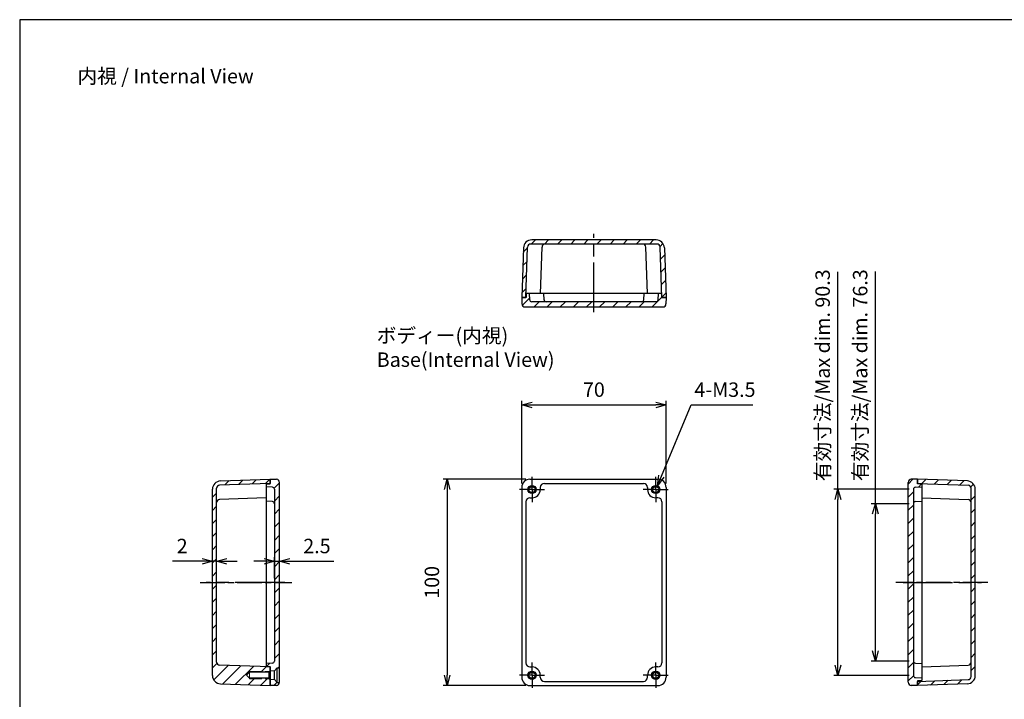
# Model space of a CAD drawing. Units: millimetres. Extents: x 0 to 1622, y 0 to 560.
# Drawn here: x 816 to 1293, y 231 to 560 of the extents above; entities that cross this region are included whole.
import ezdxf

# ---------------------------------------------------------------- set-up
doc = ezdxf.new("R2010")
doc.units = ezdxf.units.MM
doc.header["$LTSCALE"] = 2
for name, pattern in [('AM_ISO02W050x2', [3.75, 3, -0.75]), ('AM_ISO08W050', [18, 12, -1.5, 3, -1.5]), ('AM_ISO08W050x2', [9, 6, -0.75, 1.5, -0.75])]:
    doc.linetypes.add(name, pattern=pattern)
for name, color, linetype, lineweight in [('AM_5', 3, 'Continuous', 25), ('AM_7', 4, 'AM_ISO08W050', 25), ('AM_8', 1, 'Continuous', 25), ('ﾄｯﾌﾟｶﾊﾞｰ', 7, 'Continuous', 25), ('ﾎﾞﾃﾞｨｰ', 2, 'Continuous', 25), ('ﾎﾞﾃﾞｨｰ0', 2, 'AM_ISO02W050x2', 13)]:
    doc.layers.add(name, color=color, linetype=linetype, lineweight=lineweight)
doc.styles.get("Standard").update_dxf_attribs({"font": 'ISOCP.SHX', "bigfont": 'EXTFONT.SHX'})
doc.styles.add('takachi1', font='txt', dxfattribs={"height": 2.5})
doc.dimstyles.new('AM_ISO$0', dxfattribs={"dimtxt": 3.5, "dimasz": 2.5, "dimexe": 1, "dimexo": 1, "dimgap": 1.5, "dimtad": 1, "dimdsep": 46, "dimtxsty": 'Standard', "dimblk": 'OPEN30', "dimcen": 0, "dimclrd": 3, "dimclre": 3, "dimclrt": 2, "dimadec": 0, "dimazin": 2, "dimtp": 0.1, "dimtm": 0.1, "dimtfac": 0.71, "dimtmove": 0, "dimatfit": 3, "dimldrblk": 'OPEN30', "dimfxl": 0, "dimlwd": -1, "dimlwe": -1, "dimarcsym": 0})
doc.dimstyles.new('AM_ISO$3', dxfattribs={"dimtxt": 3.5, "dimasz": 2.5, "dimexe": 1, "dimexo": 1, "dimgap": 1.5, "dimtad": 1, "dimtoh": 1, "dimdsep": 46, "dimtxsty": 'Standard', "dimblk": 'OPEN30', "dimcen": 0, "dimclrd": 3, "dimclre": 3, "dimclrt": 2, "dimadec": 0, "dimazin": 2, "dimtp": 0.1, "dimtm": 0.1, "dimtfac": 0.71, "dimtofl": 0, "dimtmove": 0, "dimatfit": 0, "dimldrblk": 'OPEN30', "dimfxl": 0, "dimlwd": -1, "dimlwe": -1, "dimarcsym": 0})
pattern_1 = [(45, (17.57606585427402, -3.373646927469053), (-3.181980515339464, 3.181980515339464), [])]

# ---------------------------------------------------------------- blocks, each defined once
blk = doc.blocks.new('TK-A3')
blk.add_lwpolyline([(0, 0), (403, 0), (403, 280), (0, 280.0000000000001)], close=True)
blk = doc.blocks.new('_Open30')
at = {"color": 0, "linetype": 'ByBlock', "lineweight": -2}
for p, q in [((-1, 0.26794919), (0, 0)), ((0, 0), (-1, -0.26794919)), ((0, 0), (-1, 0))]:
    blk.add_line(p, q, dxfattribs=at)
blk = doc.blocks.new('*D24')
at = {"layer": 'AM_5', "color": 3, "transparency": 16777216}
for p, q in [((904.4822419956361, 297.4643834920198), (890.0840727042975, 297.4643834920198)), ((909.4822419956361, 289.2553933999155), (909.4822419956361, 299.4643834920198)), ((911.4822419956356, 297.4643834920198), (909.4822419956361, 297.4643834920198)), ((911.4822419956356, 289.2553933999156), (911.4822419956356, 299.4643834920198)), ((916.4822419956356, 297.4643834920198), (921.4822419956356, 297.4643834920198))]:
    blk.add_line(p, q, dxfattribs=at)
at = {"layer": 'Defpoints', "color": 0, "transparency": 16777216}
for p in [(909.4822419956361, 297.4643834920198), (909.4822419956361, 287.2553933999155), (911.4822419956356, 287.2553933999156)]:
    blk.add_point(p, dxfattribs=at)
at = {"layer": 'AM_5', "color": 3, "transparency": 16777216, "xscale": 5, "yscale": 5, "zscale": 5}
blk.add_blockref('_Open30', (909.4822419956361, 297.4643834920198), dxfattribs=at)
at = {"layer": 'AM_5', "color": 3, "transparency": 16777216, "xscale": 5, "yscale": 5, "zscale": 5, "rotation": 180}
blk.add_blockref('_Open30', (911.4822419956356, 297.4643834920198), dxfattribs=at)
at = {"layer": 'AM_5', "color": 2, "transparency": 16777216, "insert": (894.7831573499668, 303.9650724683978), "char_height": 7, "attachment_point": 5}
blk.add_mtext('2', dxfattribs=at)
blk = doc.blocks.new('*D25')
at = {"layer": 'AM_5', "color": 3, "transparency": 16777216}
for p, q in [((934.4822419956357, 297.4632857915421), (929.4822419956357, 297.4632857915421)), ((939.4822419956357, 289.2553933999158), (939.4822419956357, 299.4632857915421)), ((939.4822419956357, 297.4632857915421), (941.9822419956356, 297.4632857915421)), ((941.9822419956356, 289.2510296336851), (941.9822419956356, 299.4632857915421)), ((946.9822419956356, 297.4632857915421), (968.2499473948086, 297.4632857915421))]:
    blk.add_line(p, q, dxfattribs=at)
at = {"layer": 'Defpoints', "color": 0, "transparency": 16777216}
for p in [(941.9822419956356, 297.4632857915421), (939.4822419956357, 287.2553933999158), (941.9822419956356, 287.2510296336851)]:
    blk.add_point(p, dxfattribs=at)
at = {"layer": 'AM_5', "color": 3, "transparency": 16777216, "xscale": 5, "yscale": 5, "zscale": 5}
blk.add_blockref('_Open30', (939.4822419956357, 297.4632857915421), dxfattribs=at)
at = {"layer": 'AM_5', "color": 3, "transparency": 16777216, "xscale": 5, "yscale": 5, "zscale": 5, "rotation": 180}
blk.add_blockref('_Open30', (941.9822419956356, 297.4632857915421), dxfattribs=at)
at = {"layer": 'AM_5', "color": 2, "transparency": 16777216, "insert": (960.116094695222, 303.9639747679201), "char_height": 7, "attachment_point": 5}
blk.add_mtext('2.5', dxfattribs=at)
blk = doc.blocks.new('*D26')
at = {"layer": 'AM_5', "color": 3, "transparency": 16777216}
for p, q in [((1059.410794353335, 335.2553933999158), (1059.410794353335, 375.270104153019)), ((1064.410794353335, 373.270104153019), (1124.410794353335, 373.270104153019)), ((1129.410794353335, 335.2553933999158), (1129.410794353335, 375.270104153019))]:
    blk.add_line(p, q, dxfattribs=at)
at = {"layer": 'Defpoints', "color": 0, "transparency": 16777216}
for p in [(1129.410794353335, 373.270104153019), (1059.410794353335, 333.2553933999158), (1129.410794353335, 333.2553933999158)]:
    blk.add_point(p, dxfattribs=at)
at = {"layer": 'AM_5', "color": 3, "transparency": 16777216, "xscale": 5, "yscale": 5, "zscale": 5, "rotation": 180}
blk.add_blockref('_Open30', (1059.410794353335, 373.270104153019), dxfattribs=at)
at = {"layer": 'AM_5', "color": 3, "transparency": 16777216, "xscale": 5, "yscale": 5, "zscale": 5}
blk.add_blockref('_Open30', (1129.410794353335, 373.270104153019), dxfattribs=at)
at = {"layer": 'AM_5', "color": 2, "transparency": 16777216, "insert": (1094.410794353335, 379.770104153019), "char_height": 7, "attachment_point": 5}
blk.add_mtext('70', dxfattribs=at)
blk = doc.blocks.new('*D27')
at = {"layer": 'AM_5', "color": 3, "transparency": 16777216}
for p, q in [((1061.410794353335, 337.2553933999158), (1021.275896384461, 337.2553933999158)), ((1023.275896384461, 332.2553933999158), (1023.275896384461, 242.2553933999159)), ((1061.410794353335, 237.2553933999159), (1021.275896384461, 237.2553933999159))]:
    blk.add_line(p, q, dxfattribs=at)
at = {"layer": 'Defpoints', "color": 0, "transparency": 16777216}
for p in [(1063.410794353335, 337.2553933999158), (1023.275896384461, 237.2553933999159), (1063.410794353335, 237.2553933999159)]:
    blk.add_point(p, dxfattribs=at)
at = {"layer": 'AM_5', "color": 3, "transparency": 16777216, "xscale": 5, "yscale": 5, "zscale": 5}
for p, rotation in [((1023.275896384461, 337.2553933999158), 90), ((1023.275896384461, 237.2553933999159), 270)]:
    blk.add_blockref('_Open30', p, dxfattribs=dict(at, rotation=rotation))
at = {"layer": 'AM_5', "color": 2, "transparency": 16777216, "insert": (1016.775896384461, 287.255393399916), "char_height": 7, "attachment_point": 5, "rotation": 90}
blk.add_mtext('100', dxfattribs=at)
blk = doc.blocks.new('*D30')
at = {"layer": 'AM_5', "color": 3, "transparency": 16777216}
for p, q in [((1127.105343521285, 338.7159974569302), (1141.516958693103, 373.2701041530191)), ((1141.516958693103, 373.2701041530191), (1171.406908186765, 373.2701041530191))]:
    blk.add_line(p, q, dxfattribs=at)
at = {"layer": 'Defpoints', "color": 0, "transparency": 16777216}
for p in [(1123.640923162494, 330.4095065264835), (1125.180665544179, 334.1012802733488)]:
    blk.add_point(p, dxfattribs=at)
at = {"layer": 'AM_5', "color": 3, "transparency": 16777216, "xscale": 5, "yscale": 5, "zscale": 5, "rotation": 247.3602579932348}
blk.add_blockref('_Open30', (1125.180665544179, 334.1012802733488), dxfattribs=at)
at = {"layer": 'AM_5', "color": 2, "transparency": 16777216, "insert": (1157.961933439934, 379.7701041530192), "char_height": 7, "attachment_point": 5}
blk.add_mtext('4-M3.5', dxfattribs=at)
blk = doc.blocks.new('*D33')
at = {"layer": 'AM_5', "color": 3, "transparency": 16777216}
for p, q in [((1230.909605556366, 325.3967977160682), (1230.909605556366, 437.8832056403654)), ((1247.339346711035, 325.3967977160682), (1228.909605556366, 325.3967977160682)), ((1230.909605556366, 254.1139890837634), (1230.909605556366, 320.3967977160682)), ((1247.339346711034, 249.1139890837634), (1228.909605556366, 249.1139890837634))]:
    blk.add_line(p, q, dxfattribs=at)
at = {"layer": 'Defpoints', "color": 0, "transparency": 16777216}
for p in [(1249.339346711035, 325.3967977160682), (1230.909605556366, 249.1139890837634), (1249.339346711034, 249.1139890837634)]:
    blk.add_point(p, dxfattribs=at)
at = {"layer": 'AM_5', "color": 3, "transparency": 16777216, "xscale": 5, "yscale": 5, "zscale": 5}
for p, rotation in [((1230.909605556366, 325.3967977160682), 90), ((1230.909605556366, 249.1139890837634), 270)]:
    blk.add_blockref('_Open30', p, dxfattribs=dict(at, rotation=rotation))
at = {"layer": 'AM_5', "color": 2, "transparency": 16777216, "insert": (1224.409605556366, 387.663230893535), "char_height": 7, "attachment_point": 5, "rotation": 90}
blk.add_mtext('有効寸法/Max dim. 76.3', dxfattribs=at)
blk = doc.blocks.new('*D34')
at = {"layer": 'AM_5', "color": 3, "transparency": 16777216}
for p, q in [((1212.721957760284, 332.3967977160685), (1212.721957760284, 437.8612075231895)), ((1247.339346711035, 332.3967977160685), (1210.721957760284, 332.3967977160685)), ((1212.721957760284, 247.1139890837632), (1212.721957760284, 327.3967977160685)), ((1247.339346711033, 242.1139890837632), (1210.721957760284, 242.1139890837632))]:
    blk.add_line(p, q, dxfattribs=at)
at = {"layer": 'Defpoints', "color": 0, "transparency": 16777216}
for p in [(1249.339346711035, 332.3967977160685), (1212.721957760284, 242.1139890837632), (1249.339346711033, 242.1139890837632)]:
    blk.add_point(p, dxfattribs=at)
at = {"layer": 'AM_5', "color": 3, "transparency": 16777216, "xscale": 5, "yscale": 5, "zscale": 5}
for p, rotation in [((1212.721957760284, 332.3967977160685), 90), ((1212.721957760284, 242.1139890837632), 270)]:
    blk.add_blockref('_Open30', p, dxfattribs=dict(at, rotation=rotation))
at = {"layer": 'AM_5', "color": 2, "transparency": 16777216, "insert": (1206.221957760284, 387.6290026196292), "char_height": 7, "attachment_point": 5, "rotation": 90}
blk.add_mtext('有効寸法/Max dim. 90.3', dxfattribs=at)

msp = doc.modelspace()

# ---------------------------------------------------------------- hatches: boundary and pattern name
at = {"layer": 'AM_8'}
h = msp.add_hatch(dxfattribs=at)
h.set_pattern_fill('_U', color=256, scale=4.5, angle=45, style=0, pattern_type=0)
h.set_pattern_definition(pattern_1)
edge = h.paths.add_edge_path()
edge.add_line((1062.2694003704, 449.8153615444918), (1061.412013441932, 425.2630122994379))
edge.add_line((1061.412013441932, 425.2630122994379), (1059.410794353335, 425.2630122994373))
edge.add_line((1059.410794353335, 425.2630122994373), (1060.253767690256, 449.402610286248))
edge.add_arc((1064.251330998332, 449.2630122994379), 3.999999999999843, 89.9999999999967, 177.9999999999991, ccw=False)
edge.add_line((1064.251330998332, 453.2630122994379), (1124.570257708338, 453.2630122994378))
edge.add_arc((1124.570257708338, 449.2630122994378), 4.000000000000028, 2.0000000000011937, 90.00000000000318, ccw=False)
edge.add_line((1128.567821016414, 449.402610286248), (1129.410794353335, 425.2630122994379))
edge.add_line((1129.410794353335, 425.2630122994378), (1127.409575264737, 425.2630122994378))
edge.add_line((1127.409575264737, 425.2630122994379), (1126.55218833627, 449.8153615444918))
edge.add_arc((1125.053102095741, 449.7630122994379), 1.5, 2.000000000002515, 89.99999999999993)
edge.add_line((1125.053102095741, 451.2630122994379), (1063.768486610929, 451.2630122994376))
edge.add_arc((1063.768486610929, 449.7630122994378), 1.499999999999801, 89.99999999999993, 177.9999999999919)
h = msp.add_hatch(dxfattribs=at)
h.set_pattern_fill('_U', color=256, scale=4.5, angle=45, style=0, pattern_type=0)
h.set_pattern_definition(pattern_1)
edge = h.paths.add_edge_path()
edge.add_arc((1124.552198669488, 424.2630122994379), 1.000000000000114, 270.000000000013, 356.9999999999945)
edge.add_line((1125.550828204242, 424.2106763431949), (1125.710794353335, 427.2630122994378))
edge.add_line((1125.710794353335, 427.2630122994377), (1126.910794353335, 427.2630122994377))
edge.add_arc((1126.910794353335, 426.9630122994378), 0.2999999999999261, -1.6427748050773516e-11, 90.00000000004343, ccw=False)
edge.add_line((1127.210794353335, 426.9630122994378), (1127.210794353335, 425.2630122994372))
edge.add_line((1127.210794353335, 425.2630122994372), (1127.409575264737, 425.2630122994378))
edge.add_line((1127.409575264737, 425.2630122994379), (1129.410794353335, 425.2630122994373))
edge.add_line((1129.410794353335, 425.2630122994373), (1129.357972209219, 422.2368336897819))
edge.add_arc((1127.858200666485, 422.2630122994378), 1.499999999999793, 269.99999999999125, 358.999999999998, ccw=False)
edge.add_line((1127.858200666484, 420.7630122994378), (1060.963388040185, 420.763012299438))
edge.add_arc((1060.963388040185, 422.2630122994379), 1.499999999999972, 181.000000000004, 270.00000000000864, ccw=False)
edge.add_line((1059.463616497451, 422.2368336897819), (1059.410794353335, 425.2630122994373))
edge.add_line((1059.410794353335, 425.2630122994373), (1061.412013441932, 425.2630122994379))
edge.add_line((1061.412013441932, 425.2630122994379), (1061.610794353335, 425.2630122994372))
edge.add_line((1061.610794353335, 425.2630122994373), (1061.610794353335, 426.963012299438))
edge.add_arc((1061.910794353335, 426.9630122994379), 0.2999999999997272, 89.99999999995657, 179.9999999999945, ccw=False)
edge.add_line((1061.910794353335, 427.2630122994378), (1063.110794353335, 427.2630122994378))
edge.add_line((1063.110794353335, 427.2630122994378), (1063.270760502428, 424.210676343195))
edge.add_arc((1064.269390037182, 424.2630122994381), 0.9999999999998345, 183.0000000000093, 269.9999999999869)
edge.add_line((1064.269390037182, 423.263012299438), (1124.552198669488, 423.2630122994378))
h = msp.add_hatch(dxfattribs=at)
h.set_pattern_fill('_U', color=256, scale=4.5, angle=45, style=0, pattern_type=0)
h.set_pattern_definition(pattern_1)
edge = h.paths.add_edge_path()
edge.add_line((912.9298927505818, 334.3967873828506), (937.4822419956356, 335.2541743113184))
edge.add_line((937.4822419956356, 335.2541743113184), (937.4822419956356, 337.2553933999159))
edge.add_line((937.4822419956356, 337.2553933999159), (913.3426440088256, 336.4124200629949))
edge.add_arc((913.4822419956356, 332.4148567549185), 4.000000000000012, 92.0000000000004, 180.0000000000008)
edge.add_line((909.4822419956356, 332.4148567549184), (909.4822419956363, 242.0959300449136))
edge.add_arc((913.4822419956363, 242.0959300449137), 4, 180.0000000000008, 267.9999999999964)
edge.add_line((913.342644008826, 238.0983667368373), (937.4822419956365, 237.2553933999166))
edge.add_line((937.4822419956365, 237.2553933999166), (937.4822419956366, 240.155818619278))
edge.add_line((937.4822419956366, 240.155818619278), (937.4822419956365, 240.2553933999159))
edge.add_line((937.4822419956365, 240.2553933999159), (936.9822419956365, 240.5053933999159))
edge.add_line((936.9822419956365, 240.5053933999159), (927.4822419956365, 240.5053933999157))
edge.add_line((927.4822419956365, 240.5053933999157), (927.4822419956365, 240.7553933999157))
edge.add_line((927.4822419956365, 240.7553933999157), (925.9822419956365, 242.2553933999157))
edge.add_line((925.9822419956365, 242.2553933999157), (927.4822419956365, 243.7553933999157))
edge.add_line((927.4822419956365, 243.7553933999157), (927.4822419956365, 244.0053933999157))
edge.add_line((927.4822419956365, 244.0053933999157), (936.9822419956365, 244.0053933999159))
edge.add_line((936.9822419956365, 244.0053933999159), (937.4822419956365, 244.2553933999159))
edge.add_line((937.4822419956365, 244.2553933999159), (937.4822419956365, 244.3549681805535))
edge.add_line((937.4822419956365, 244.3549681805535), (937.4822419956333, 245.9711726661658))
edge.add_line((937.4822419956333, 245.9711726661658), (937.4822419956365, 246.2553933999159))
edge.add_line((937.4822419956365, 246.2553933999159), (912.9298927505822, 247.1127803283832))
edge.add_arc((912.9822419956361, 248.6118665689118), 1.5, 180.0000000000011, 267.99999999999636, ccw=False)
edge.add_line((911.4822419956361, 248.6118665689118), (911.482241995635, 332.8977011423219))
edge.add_arc((912.9822419956353, 332.8977011423217), 1.500000000000227, 91.99999999999028, 179.9999999999913, ccw=False)
h = msp.add_hatch(dxfattribs=at)
h.set_pattern_fill('_U', color=256, scale=4.5, angle=45, style=0, pattern_type=0)
h.set_pattern_definition(pattern_1)
edge = h.paths.add_edge_path()
edge.add_line((940.5084206052916, 337.2025712558), (937.4822419956362, 337.2553933999159))
edge.add_line((937.4822419956362, 337.2553933999159), (937.4822419956356, 335.2541743113184))
edge.add_line((937.4822419956356, 335.2541743113184), (937.4822419956363, 335.0553933999158))
edge.add_line((937.4822419956363, 335.0553933999158), (935.7822419956356, 335.0553933999158))
edge.add_arc((935.7822419956356, 334.7553933999159), 0.2999999999999545, 90, 179.9999999999783)
edge.add_line((935.4822419956356, 334.755393399916), (935.4822419956357, 333.5553933999158))
edge.add_line((935.4822419956357, 333.5553933999158), (938.5345779518786, 333.3954272508233))
edge.add_arc((938.4822419956354, 332.3967977160686), 1.000000000000127, 1.63140612130519e-11, 86.99999999998181, ccw=False)
edge.add_line((939.4822419956355, 332.3967977160689), (939.4822419956365, 249.1139890837653))
edge.add_arc((938.4822419956365, 249.1139890837652), 1, -86.99999999999437, 3.183231456205249e-12, ccw=False)
edge.add_line((938.5345779518796, 248.1153595490107), (935.4822419956365, 247.9553933999176))
edge.add_line((935.4822419956365, 247.9553933999176), (935.4822419956365, 246.7553933999176))
edge.add_arc((935.7822419956367, 246.7553933999176), 0.3000000000001819, 180.0000000000163, 269.9999999999783)
edge.add_line((935.7822419956366, 246.4553933999176), (937.4822419956365, 246.4553933999176))
edge.add_line((937.4822419956365, 246.4553933999176), (937.4822419956365, 246.2553933999159))
edge.add_line((937.4822419956365, 246.2553933999159), (937.4822419956333, 245.9711726661658))
edge.add_line((937.4822419956333, 245.9711726661658), (937.4822419956365, 244.3549681805535))
edge.add_line((937.4822419956365, 244.3549681805535), (939.3822419956362, 244.2553933999158))
edge.add_line((939.3822419956362, 244.2553933999158), (940.8822419956362, 245.7553933999159))
edge.add_line((940.8822419956362, 245.7553933999159), (941.9822419956363, 245.7553933999159))
edge.add_line((941.9822419956363, 245.7553933999159), (941.9822419956347, 335.7027997130654))
edge.add_arc((940.4822419956351, 335.7027997130658), 1.499999999999545, 359.9999999999827, 448.9999999999806)
h = msp.add_hatch(dxfattribs=at)
h.set_pattern_fill('_U', color=256, scale=4.5, angle=45, style=0, pattern_type=0)
h.set_pattern_definition(pattern_1)
edge = h.paths.add_edge_path()
edge.add_line((1253.339346711034, 333.5553933999158), (1253.339346711035, 334.7553933999159))
edge.add_arc((1253.039346711035, 334.7553933999156), 0.3000000000001819, 4.342517325088889e-11, 90.00000000008686)
edge.add_line((1253.039346711034, 335.0553933999159), (1251.339346711034, 335.0553933999158))
edge.add_line((1251.339346711034, 335.0553933999158), (1251.339346711034, 335.2541743113184))
edge.add_line((1251.339346711034, 335.2541743113184), (1251.339346711034, 337.2553933999159))
edge.add_line((1251.339346711034, 337.2553933999159), (1248.313168101378, 337.2025712558))
edge.add_arc((1248.339346711035, 335.7027997130654), 1.500000000000024, 91.00000000001044, 180)
edge.add_line((1246.839346711034, 335.7027997130654), (1246.839346711033, 238.8079870867663))
edge.add_arc((1248.339346711033, 238.8079870867663), 1.5, 179.9999999999989, 268.9999999999982)
edge.add_line((1248.313168101377, 237.3082155440317), (1251.339346711033, 237.2553933999157))
edge.add_line((1251.339346711033, 237.2553933999157), (1251.339346711033, 239.2566124885132))
edge.add_line((1251.339346711033, 239.2566124885132), (1251.339346711033, 239.4553933999157))
edge.add_line((1251.339346711033, 239.4553933999157), (1253.039346711033, 239.4553933999157))
edge.add_arc((1253.039346711033, 239.7553933999156), 0.2999999999998408, 270, 360.0000000000217)
edge.add_line((1253.339346711033, 239.7553933999157), (1253.339346711033, 240.9553933999157))
edge.add_line((1253.339346711033, 240.9553933999157), (1250.28701075479, 241.1153595490083))
edge.add_arc((1250.339346711034, 242.113989083763), 1.000000000000151, 180.0000000000163, 266.9999999999557, ccw=False)
edge.add_line((1249.339346711034, 242.1139890837627), (1249.339346711035, 332.3967977160689))
edge.add_arc((1250.339346711035, 332.3967977160685), 1, 93.00000000000568, 179.9999999999772, ccw=False)
edge.add_line((1250.287010754791, 333.395427250823), (1253.339346711034, 333.5553933999158))
h = msp.add_hatch(dxfattribs=at)
h.set_pattern_fill('_U', color=256, scale=4.5, angle=45, style=0, pattern_type=0)
h.set_pattern_definition(pattern_1)
edge = h.paths.add_edge_path()
edge.add_line((1277.339346711035, 332.8977011423219), (1277.339346711034, 241.6130856575092))
edge.add_arc((1275.839346711034, 241.6130856575092), 1.5, 272.00000000000364, 359.9999999999989, ccw=False)
edge.add_line((1275.891695956087, 240.1139994169806), (1251.339346711033, 239.2566124885132))
edge.add_line((1251.339346711033, 239.2566124885132), (1251.339346711033, 237.2553933999157))
edge.add_line((1251.339346711033, 237.2553933999157), (1275.478944697843, 238.0983667368362))
edge.add_arc((1275.339346711034, 242.0959300449126), 4.000000000000033, 271.9999999999971, 360.0000000000004)
edge.add_line((1279.339346711034, 242.0959300449127), (1279.339346711034, 332.4148567549184))
edge.add_arc((1275.339346711034, 332.4148567549186), 4, 359.9999999999976, 447.999999999993)
edge.add_line((1275.478944697845, 336.4124200629948), (1251.339346711034, 337.2553933999159))
edge.add_line((1251.339346711034, 337.2553933999159), (1251.339346711034, 335.2541743113184))
edge.add_line((1251.339346711034, 335.2541743113184), (1275.891695956088, 334.3967873828506))
edge.add_arc((1275.839346711035, 332.8977011423219), 1.499999999999985, 0, 88.0000000000137, ccw=False)
h = msp.add_hatch(dxfattribs=at)
h.set_pattern_fill('_U', color=256, scale=4.5, angle=45, style=0, pattern_type=0)
h.set_pattern_definition(pattern_1)
edge = h.paths.add_edge_path()
edge.add_line((937.4822419956356, 240.155818619278), (937.4822419956367, 237.2553933999183))
edge.add_line((937.4822419956367, 237.2553933999183), (940.5084206052923, 237.3082155440344))
edge.add_arc((940.4822419956363, 238.8079870867689), 1.499999999999992, 271.0000000000018, 357.9906572930921)
edge.add_line((941.9813196801153, 238.7553933999159), (940.8822419956364, 238.7553933999159))
edge.add_line((940.8822419956364, 238.7553933999159), (939.3822419956364, 240.2553933999158))
edge.add_line((939.3822419956364, 240.2553933999158), (937.4822419956356, 240.155818619278))

# ---------------------------------------------------------------- linework, layer by layer
at = {"layer": 'AM_7'}
for p, q in [((1094.410794353335, 418.2630122994379), (1094.410794353335, 456.2630122994379)), ((944.4822419956361, 287.2553933999159), (906.4822419956361, 287.2553933999155)), ((1244.339346711034, 287.2553933999159), (1282.339346711034, 287.2553933999155))]:
    msp.add_line(p, q, dxfattribs=at)
at = {"layer": 'AM_7', "linetype": 'AM_ISO08W050x2'}
for p, q in [((1064.410794353335, 332.2553933999159), (1064.410794353335, 338.3386394358411)), ((1124.410794353335, 332.2553933999159), (1124.410794353335, 338.3386394358411)), ((1064.410794353335, 332.2553933999159), (1058.32754831741, 332.2553933999159)), ((1064.410794353335, 332.2553933999159), (1070.49404038926, 332.2553933999159)), ((1064.410794353335, 332.2553933999159), (1064.410794353335, 326.1721473639907)), ((1124.410794353335, 332.2553933999159), (1118.32754831741, 332.2553933999159)), ((1124.410794353335, 332.2553933999159), (1130.49404038926, 332.2553933999159)), ((1124.410794353335, 332.2553933999159), (1124.410794353335, 326.1721473639907)), ((903.4822419956361, 287.2553933999154), (947.9822419956355, 287.2553933999163)), ((1285.339346711034, 287.2553933999154), (1240.839346711035, 287.2553933999163)), ((1064.410794353335, 242.2553933999159), (1064.410794353335, 248.3386394358411)), ((1124.410794353335, 242.2553933999159), (1124.410794353335, 248.3386394358411)), ((1064.410794353335, 242.2553933999159), (1058.32754831741, 242.2553933999159)), ((1064.410794353335, 242.2553933999159), (1070.49404038926, 242.2553933999159)), ((1064.410794353335, 242.2553933999159), (1064.410794353335, 236.1721473639907)), ((1124.410794353335, 242.2553933999159), (1118.32754831741, 242.2553933999159)), ((1124.410794353335, 242.2553933999159), (1130.49404038926, 242.2553933999159)), ((1124.410794353335, 242.2553933999159), (1124.410794353335, 236.1721473639907))]:
    msp.add_line(p, q, dxfattribs=at)
at = {"layer": 'ﾄｯﾌﾟｶﾊﾞｰ'}
for p, q in [((1061.610794353335, 425.2630122994373), (1059.410794353335, 425.2630122994373)), ((1059.410794353335, 425.2630122994373), (1059.463616497451, 422.2368336897819)), ((1061.610794353335, 426.9630122994379), (1061.610794353335, 425.2630122994373)), ((1126.910794353335, 427.2630122994377), (1061.910794353335, 427.2630122994378)), ((1063.270760502427, 424.2106763431949), (1063.110794353335, 427.2630122994378)), ((1070.270760502428, 424.2106763431949), (1070.110794353335, 427.2630122994378)), ((1118.550828204242, 424.2106763431949), (1118.710794353335, 427.2630122994377)), ((1125.550828204242, 424.2106763431949), (1125.710794353335, 427.2630122994377)), ((1127.210794353335, 426.9630122994379), (1127.210794353335, 425.2630122994372)), ((1127.210794353335, 425.2630122994372), (1129.410794353335, 425.2630122994373)), ((1129.410794353335, 425.2630122994373), (1129.357972209219, 422.2368336897818)), ((1060.963388040185, 420.7630122994379), (1127.858200666484, 420.7630122994378)), ((1124.552198669488, 423.2630122994378), (1064.269390037182, 423.2630122994379)), ((935.4822419956351, 334.7553933999159), (935.4822419956365, 246.7553933999176)), ((935.7822419956356, 335.0553933999158), (937.4822419956363, 335.0553933999158)), ((937.4822419956363, 335.0553933999158), (937.4822419956362, 337.2553933999159)), ((937.4822419956362, 337.2553933999159), (940.5084206052916, 337.2025712558)), ((941.9822419956365, 238.7992595543048), (941.9822419956347, 335.7027997130654)), ((1246.839346711033, 238.8079870867663), (1246.839346711035, 335.7027997130654)), ((1251.339346711034, 337.2553933999159), (1248.313168101378, 337.2025712558)), ((1251.339346711034, 335.0553933999158), (1251.339346711034, 337.2553933999159)), ((1253.039346711034, 335.0553933999158), (1251.339346711034, 335.0553933999158)), ((1253.339346711035, 334.7553933999159), (1253.339346711033, 239.7553933999157)), ((938.5345779518786, 333.3954272508233), (935.4822419956357, 333.5553933999158)), ((939.4822419956347, 332.3967977160685), (939.4822419956365, 249.1139890837653)), ((1249.339346711035, 332.3967977160685), (1249.339346711033, 242.1139890837632)), ((1250.287010754791, 333.3954272508233), (1253.339346711034, 333.5553933999158)), ((938.5345779518786, 326.3954272508231), (935.4822419956357, 326.5553933999156)), ((1250.287010754791, 326.3954272508231), (1253.339346711034, 326.5553933999156)), ((938.5345779518796, 248.11535954901), (935.4822419956365, 247.9553933999176)), ((935.7822419956367, 246.4553933999176), (937.4822419956365, 246.4553933999176)), ((937.4822419956367, 237.2553933999183), (937.4822419956365, 246.4553933999176)), ((939.3822419956362, 244.2553933999158), (937.482241995634, 244.3549681805537)), ((940.8822419956362, 245.7553933999159), (939.3822419956362, 244.2553933999158)), ((939.3822419956362, 244.2553933999158), (939.3822419956364, 240.2553933999158)), ((940.8822419956362, 245.7553933999159), (941.9822419956363, 245.7553933999159)), ((940.8822419956364, 238.7553933999159), (940.8822419956362, 245.7553933999159)), ((1250.287010754791, 248.1153595490085), (1253.339346711033, 247.955393399916)), ((937.4822419956356, 240.155818619278), (939.3822419956364, 240.2553933999158)), ((939.3822419956364, 240.2553933999158), (940.8822419956364, 238.7553933999159)), ((940.8822419956364, 238.7553933999159), (941.9816104219324, 238.7553933999159)), ((1250.28701075479, 241.1153595490083), (1253.339346711033, 240.9553933999157)), ((1251.339346711033, 239.4553933999157), (1251.339346711033, 237.2553933999157)), ((1253.039346711033, 239.4553933999157), (1251.339346711033, 239.4553933999157)), ((940.5084206052923, 237.3082155440344), (937.4822419956367, 237.2553933999183)), ((1251.339346711033, 237.2553933999157), (1248.313168101377, 237.3082155440317))]:
    msp.add_line(p, q, dxfattribs=at)
for centre, radius, start, end in [((1061.910794353335, 426.9630122994379), 0.3, 90.00000000002603, 180.0000000000261), ((1126.910794353335, 426.9630122994379), 0.3, 359.999999999974, 89.99999999997395), ((1060.963388040185, 422.2630122994378), 1.5, 181.0000000000018, 270), ((1064.269390037182, 424.263012299438), 1, 183.0000000000056, 269.9999999999739), ((1071.269390037183, 424.263012299438), 1, 183.0000000000056, 269.9999999999739), ((1117.552198669487, 424.2630122994379), 1, 270.000000000013, 356.9999999999944), ((1124.552198669488, 424.2630122994379), 1, 270.000000000013, 356.9999999999944), ((1127.858200666484, 422.2630122994378), 1.5, 270, 358.9999999999982), ((935.7822419956356, 334.7553933999159), 0.3, 89.9999999999707, 179.9999999999739), ((940.4822419956356, 335.7027997130654), 1.5, 0, 88.99999999999824), ((1248.339346711034, 335.7027997130654), 1.5, 91.00000000000175, 180), ((1253.039346711034, 334.7553933999159), 0.3, 2.605510395054913e-11, 90.00000000002603), ((938.4822419956355, 332.3967977160685), 1, 2.605510395054913e-11, 86.99999999999135), ((1250.339346711035, 332.3967977160685), 1, 93.0000000000056, 179.9999999999739), ((938.4822419956355, 325.3967977160682), 1, 2.605510395054913e-11, 86.99999999999135), ((1250.339346711035, 325.3967977160682), 1, 93.0000000000056, 179.9999999999739), ((938.4822419956365, 249.1139890837652), 1, 273.0000000000056, 1.628443996909321e-12), ((1250.339346711034, 249.1139890837634), 1, 180.0000000000261, 266.9999999999932), ((935.7822419956367, 246.7553933999176), 0.3, 180.0000000000049, 269.9999999999739), ((940.4822419956363, 238.8079870867689), 1.5, 271.0000000000018, 0), ((1248.339346711033, 238.8079870867663), 1.5, 180, 268.9999999999972), ((1250.339346711034, 242.1139890837632), 1, 180.0000000000261, 266.9999999999932), ((1253.039346711033, 239.7553933999157), 0.3, 269.9999999999727, 0)]:
    msp.add_arc(centre, radius, start, end, dxfattribs=at)
at = {"layer": 'ﾎﾞﾃﾞｨｰ'}
for p, q in [((1060.253767690256, 449.402610286248), (1059.410794353335, 425.2630122994379)), ((1061.412013441932, 425.2630122994379), (1062.2694003704, 449.8153615444918)), ((1125.053102095741, 451.2630122994379), (1063.768486610929, 451.2630122994376)), ((1124.570257708338, 453.2630122994379), (1064.251330998332, 453.2630122994378)), ((1068.486121791008, 427.2630122994379), (1069.273667180492, 449.8153615444918)), ((1120.335466915662, 427.2630122994379), (1119.547921526178, 449.8153615444917)), ((1127.409575264737, 425.2630122994379), (1126.55218833627, 449.8153615444918)), ((1128.567821016414, 449.402610286248), (1129.410794353335, 425.2630122994378)), ((1059.410794353335, 425.2630122994379), (1061.412013441932, 425.2630122994379)), ((1129.410794353335, 425.2630122994378), (1127.409575264737, 425.2630122994379)), ((937.4822419956356, 335.2541743113184), (912.9298927505818, 334.3967873828506)), ((913.3426440088256, 336.4124200629949), (937.4822419956356, 337.2553933999159)), ((937.4822419956356, 337.2553933999159), (937.4822419956356, 335.2541743113184)), ((1063.410794353335, 337.2553933999159), (1125.410794353335, 337.2553933999159)), ((1070.410794353335, 335.2553933999159), (1118.410794353335, 335.2553933999159)), ((1275.478944697844, 336.4124200629949), (1251.339346711034, 337.2553933999159)), ((1251.339346711034, 337.2553933999159), (1251.339346711034, 335.2541743113184)), ((1251.339346711034, 335.2541743113184), (1275.891695956088, 334.3967873828506)), ((909.4822419956363, 242.0959300449136), (909.482241995636, 332.4148567549184)), ((911.4822419956361, 248.6118665689118), (911.482241995635, 332.8977011423219)), ((1059.410794353335, 333.2553933999158), (1059.410794353335, 241.2553933999159)), ((1068.410794353335, 333.2553933999159), (1068.410794353335, 332.2553933999159)), ((1120.410794353335, 333.2553933999159), (1120.410794353335, 332.2553933999159)), ((1129.410794353335, 333.2553933999159), (1129.410794353335, 241.2553933999159)), ((1277.339346711034, 241.6130856575092), (1277.339346711035, 332.8977011423219)), ((1279.339346711033, 242.0959300449126), (1279.339346711034, 332.4148567549184)), ((935.4822419956356, 328.1800659622431), (912.9298927505818, 327.3925205727589)), ((1061.410794353335, 326.2553933999158), (1061.410794353335, 248.2553933999159)), ((1063.410794353335, 328.2553933999159), (1064.410794353335, 328.2553933999159)), ((1125.410794353335, 328.2553933999159), (1124.410794353335, 328.2553933999159)), ((1127.410794353335, 326.2553933999159), (1127.410794353335, 248.2553933999159)), ((1253.339346711034, 328.1800659622431), (1275.891695956088, 327.3925205727589)), ((937.4822419956365, 246.2553933999159), (912.9298927505822, 247.1127803283832)), ((925.9822419956365, 242.2553933999157), (927.4822419956365, 243.7553933999157)), ((936.9822419956365, 243.7553933999158), (927.4822419956365, 243.7553933999157)), ((936.9822419956365, 244.0053933999158), (937.4822419956365, 244.2553933999159)), ((936.9822419956365, 240.5053933999159), (936.9822419956365, 244.0053933999159)), ((937.4822419956365, 246.2608792986059), (937.4822419956367, 237.2553933999183)), ((937.4822419956333, 245.9711726661658), (937.4822419956365, 237.5660524940556)), ((1063.410794353335, 246.2553933999159), (1064.410794353335, 246.2553933999159)), ((1125.410794353335, 246.2553933999159), (1124.410794353335, 246.2553933999159)), ((1253.339346711034, 246.3307208375884), (1275.891695956087, 247.1182662270722)), ((925.9822419956365, 242.2553933999157), (927.4822419956365, 240.7553933999157)), ((936.9822419956365, 240.7553933999158), (927.4822419956365, 240.7553933999157)), ((936.9822419956365, 240.5053933999159), (937.4822419956365, 240.2553933999159)), ((1068.410794353335, 241.2553933999159), (1068.410794353335, 242.2553933999159)), ((1070.410794353335, 239.2553933999159), (1118.410794353335, 239.2553933999159)), ((1120.410794353335, 241.2553933999159), (1120.410794353335, 242.2553933999159)), ((1251.339346711033, 239.2566124885132), (1275.891695956087, 240.1139994169806)), ((1251.339346711033, 237.2553933999157), (1251.339346711033, 239.2566124885132)), ((913.3426440088263, 238.0983667368373), (937.4822419956365, 237.2553933999166)), ((937.1717721466257, 237.2662352459498), (937.1717721466259, 237.2662352459498)), ((1063.410794353335, 237.2553933999159), (1125.410794353335, 237.2553933999159)), ((1275.478944697843, 238.0983667368362), (1251.339346711033, 237.2553933999157))]:
    msp.add_line(p, q, dxfattribs=at)
for centre, radius in [((1064.410794353335, 332.2553933999158), 2), ((1124.410794353335, 332.2553933999159), 2), ((1064.410794353335, 332.2553933999158), 1.5), ((1124.410794353335, 332.2553933999159), 1.5), ((1064.410794353335, 242.2553933999159), 2), ((1064.410794353335, 242.2553933999159), 1.5), ((1124.410794353335, 242.2553933999159), 2), ((1124.410794353335, 242.2553933999159), 1.5)]:
    msp.add_circle(centre, radius, dxfattribs=at)
for centre, radius, start, end in [((1064.251330998332, 449.2630122994379), 4, 90, 177.9999999999964), ((1063.768486610929, 449.7630122994381), 1.5, 90, 177.9999999999964), ((1070.772753421021, 449.763012299438), 1.5, 90, 177.9999999999964), ((1118.048835285649, 449.7630122994379), 1.5, 2.00000000000365, 90), ((1124.570257708338, 449.2630122994379), 4, 2.00000000000365, 90), ((1125.053102095741, 449.7630122994379), 1.5, 2.00000000000365, 90), ((913.4822419956356, 332.4148567549184), 4, 92.0000000000004, 180), ((912.9822419956355, 332.8977011423219), 1.5, 92.0000000000004, 180), ((1063.410794353335, 333.2553933999158), 4, 90, 180), ((1070.410794353335, 333.2553933999158), 2, 90, 180), ((1118.410794353335, 333.2553933999159), 2, 0, 90), ((1125.410794353335, 333.2553933999159), 4, 0, 90), ((1275.339346711034, 332.4148567549184), 4, 0, 87.99999999999635), ((1275.839346711035, 332.8977011423219), 1.5, 0, 87.99999999999635), ((1064.410794353335, 332.2553933999158), 4, 270, 0), ((1124.410794353335, 332.2553933999159), 4, 180, 270), ((912.9822419956355, 325.8934343322303), 1.5, 92.0000000000004, 180), ((1063.410794353335, 326.2553933999158), 2, 90, 180), ((1125.410794353335, 326.2553933999159), 2, 0, 90), ((1275.839346711035, 325.8934343322303), 1.5, 0, 87.99999999999635), ((912.9822419956361, 248.6118665689118), 1.5, 180.0000000000016, 267.9999999999964), ((1063.410794353335, 248.2553933999159), 2, 180, 270), ((1125.410794353335, 248.2553933999159), 2, 270, 0), ((1275.839346711034, 248.6173524676008), 1.5, 272.0000000000026, 0), ((1064.410794353335, 242.2553933999159), 4, 0, 90), ((1124.410794353335, 242.2553933999159), 4, 90, 180), ((913.4822419956363, 242.0959300449137), 4, 180, 267.9999999999964), ((1063.410794353335, 241.2553933999159), 4, 180, 270), ((1070.410794353335, 241.2553933999159), 2, 180, 270), ((1118.410794353335, 241.2553933999159), 2, 270, 0), ((1125.410794353335, 241.2553933999159), 4, 270, 0), ((1275.339346711034, 242.0959300449127), 4, 272.0000000000026, 0), ((1275.839346711034, 241.6130856575092), 1.5, 272.0000000000026, 0)]:
    msp.add_arc(centre, radius, start, end, dxfattribs=at)
at = {"layer": 'ﾎﾞﾃﾞｨｰ0'}
for p, q in [((927.4822419956365, 244.0053933999157), (936.9822419956365, 244.0053933999158)), ((927.4822419956365, 244.0053933999157), (927.4822419956365, 240.5053933999157)), ((927.4822419956365, 240.5053933999157), (936.9822419956365, 240.5053933999159))]:
    msp.add_line(p, q, dxfattribs=at)
for centre in [(1064.410794353335, 332.2553933999158), (1124.410794353335, 332.2553933999159), (1064.410794353335, 242.2553933999159), (1124.410794353335, 242.2553933999159)]:
    msp.add_circle(centre, 1.75, dxfattribs=at)

# ---------------------------------------------------------------- block references
at = {"lineweight": 0, "xscale": 2, "yscale": 2, "zscale": 2}
msp.add_blockref('TK-A3', (816, 0), dxfattribs=at)

# ---------------------------------------------------------------- texts
at = {"char_height": 7, "attachment_point": 1, "style": 'takachi1'}
for s, insert in [('{\\fMS Gothic|b0|i0|c128|p49;\\C0;内視 / Internal View}', (844.0034318991252, 536.1387663079036)), ('{\\fMS Gothic|b0|i0|c128|p49;\\C0;ボディー(内視)\\PBase(Internal View)}', (989.1084564646271, 410.3874377498428))]:
    msp.add_mtext_dynamic_manual_height_columns(s, width=95.93402451683323, gutter_width=12.5, heights=[0], dxfattribs=dict(at, insert=insert))

# ---------------------------------------------------------------- dimensions: what is measured, and where the dimension line sits
at = {"layer": 'AM_5'}
for base, p1, p2, picture, middle in [((1212.721957760284, 242.1139890837632), (1249.339346711035, 332.3967977160685), (1249.339346711033, 242.1139890837632), '*D34', (1212.721957760284, 387.6290026196292)), ((1230.909605556366, 249.1139890837634), (1249.339346711035, 325.3967977160682), (1249.339346711034, 249.1139890837634), '*D33', (1230.909605556366, 387.663230893535))]:
    dim = msp.add_linear_dim(base=base, p1=p1, p2=p2, angle=90, text='有効寸法/Max dim. <>', dimstyle='AM_ISO$0', override={"dimscale": 2, "dimdec": 1}, dxfattribs=at)
    dim.commit()
    dim.dimension.update_dxf_attribs({"geometry": picture, "text_midpoint": middle, "dimtype": 160})
dim = msp.add_linear_dim(base=(1129.410794353335, 373.270104153019), p1=(1059.410794353335, 333.2553933999158), p2=(1129.410794353335, 333.2553933999158), dimstyle='AM_ISO$0', override={"dimscale": 2}, dxfattribs=at)
dim.commit()
dim.dimension.update_dxf_attribs({"geometry": '*D26', "text_midpoint": (1094.410794353335, 379.770104153019)})
dim = msp.add_diameter_dim_2p(p1=(1123.640923162494, 330.4095065264835), p2=(1125.180665544179, 334.1012802733488), text='4-M3.5', dimstyle='AM_ISO$3', override={"dimscale": 2}, dxfattribs=at)
dim.commit()
dim.dimension.update_dxf_attribs({"geometry": '*D30', "text_midpoint": (1157.961933439934, 373.2701041530192), "dimtype": 163})
for base, p1, p2, angle, picture, middle in [((1023.275896384461, 237.2553933999159), (1063.410794353335, 337.2553933999158), (1063.410794353335, 237.2553933999159), 90.00000000000001, '*D27', (1016.775896384461, 287.255393399916)), ((909.4822419956361, 297.4643834920198), (911.4822419956356, 287.2553933999156), (909.4822419956361, 287.2553933999155), 1.017777498068325e-12, '*D24', (894.7831573499668, 303.9650724683978)), ((941.9822419956356, 297.4632857915421), (939.4822419956357, 287.2553933999158), (941.9822419956356, 287.2510296336851), 1.017777498068325e-12, '*D25', (960.116094695222, 303.9639747679201))]:
    dim = msp.add_linear_dim(base=base, p1=p1, p2=p2, angle=angle, dimstyle='AM_ISO$0', override={"dimscale": 2}, dxfattribs=at)
    dim.commit()
    dim.dimension.update_dxf_attribs({"geometry": picture, "text_midpoint": middle})

doc.saveas('drawing.dxf')
